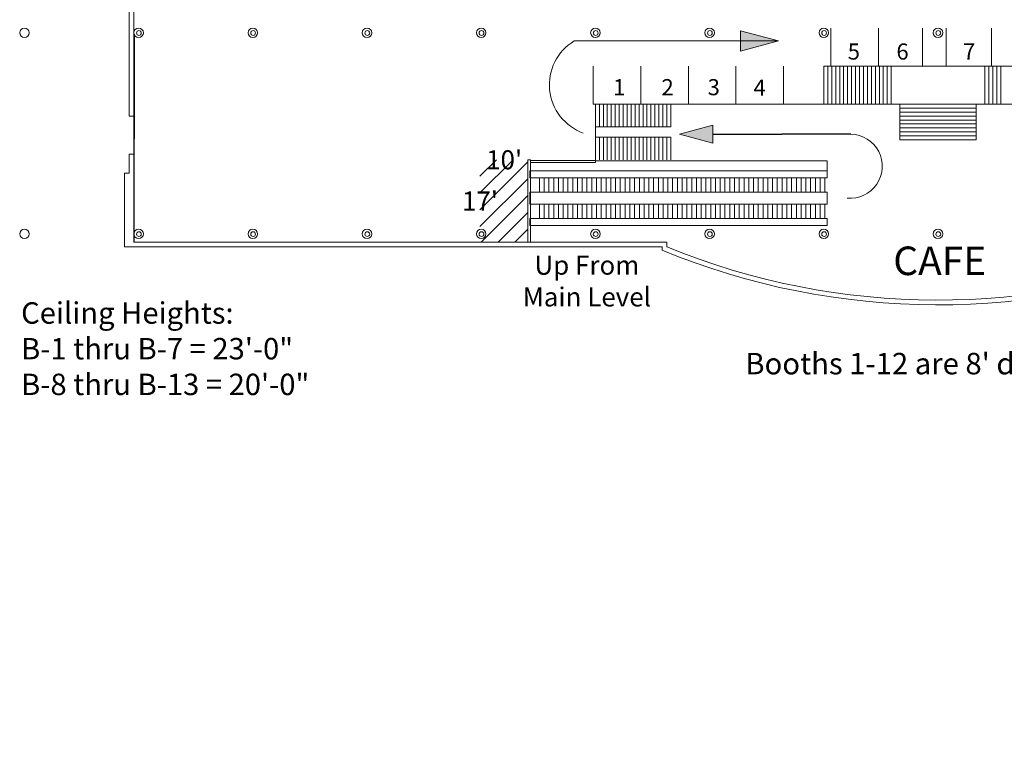
# Model space of a CAD drawing. Units: feet. Extents: x 111 to 525, y -62 to 255.
# Drawn here: x 113 to 320, y -54 to 98 of the extents above; entities that cross this region are included whole.
import ezdxf

# ---------------------------------------------------------------- set-up
doc = ezdxf.new("R2010")
doc.units = ezdxf.units.FT
doc.header["$LTSCALE"] = 8
doc.header["$MEASUREMENT"] = 0
doc.header["$PDMODE"] = 1
doc.header["$PDSIZE"] = -2
doc.layers.add('None', color=7, linetype='Continuous', lineweight=5)
doc.styles.add('Times New Roman', font='times.ttf')
doc.dimstyles.new('Plan Dim', dxfattribs={"dimtxt": 4.515245, "dimasz": 0.556641, "dimexe": 0, "dimexo": 0, "dimgap": 0, "dimtad": 0, "dimtih": 1, "dimtoh": 1, "dimdec": 0, "dimzin": 15, "dimdsep": 46, "dimtxsty": 'Times New Roman', "dimblk": 'VW_FILLEDARROW', "dimcen": 0, "dimse1": 1, "dimse2": 1, "dimadec": 0, "dimazin": 0, "dimtfac": 0, "dimtdec": 0, "dimtix": 1, "dimtofl": 0, "dimtmove": 0, "dimatfit": 0, "dimldrblk": 'VW_FILLEDARROW', "dimfxl": 1, "dimfrac": 2, "dimtolj": 1, "dimtzin": 15, "dimarcsym": 0})

# ---------------------------------------------------------------- blocks, each defined once
blk = doc.blocks.new('*D5')
at = {"layer": 'Defpoints', "color": 0, "lineweight": 0, "transparency": 16777216}
for p in [(210, 68.49), (210, 68.49), (220.08, 68.49)]:
    blk.add_point(p, dxfattribs=at)
at = {"layer": 'None', "color": 0, "lineweight": 25, "transparency": 16777216, "insert": (215.09, 68.49), "char_height": 4, "attachment_point": 5, "style": 'Times New Roman'}
blk.add_mtext("\\A1;10'", dxfattribs=at)
blk = doc.blocks.new('_None')
blk = doc.blocks.new('VW_FILLEDARROW')
at = {"linetype": 'ByBlock', "lineweight": 0}
blk.add_hatch(color=0, dxfattribs=at).paths.add_polyline_path([(-0.999, 0.268), (0, 0), (-0.999, -0.268)])
at = {"layer": 'None', "color": 0, "linetype": 'Continuous', "lineweight": 5}
blk.add_lwpolyline([(-0.999, 0.268), (0, 0), (-0.999, -0.268)], close=True, dxfattribs=at)
blk = doc.blocks.new('*D6')
at = {"layer": 'Defpoints', "color": 0, "lineweight": 0, "transparency": 16777216}
for p in [(212.97, 68.49), (210.01, 51.17), (212.97, 51.17)]:
    blk.add_point(p, dxfattribs=at)
at = {"layer": 'None', "color": 0, "lineweight": 25, "transparency": 16777216, "insert": (210.01, 59.83), "char_height": 4, "attachment_point": 5, "style": 'Times New Roman'}
blk.add_mtext("\\A1;17'", dxfattribs=at)
blk = doc.blocks.new('*D8')
at = {"layer": 'Defpoints', "color": 0, "linetype": 'Continuous', "lineweight": 0, "transparency": 16777216}
for p in [(251.92, 74.25), (287.97, 74.25), (287.97, 73.86)]:
    blk.add_point(p, dxfattribs=at)
at = {"layer": 'None', "color": 0, "linetype": 'Continuous', "lineweight": -2, "transparency": 16777216}
for p in [(258.92, 73.86), (287.97, 73.86)]:
    blk.add_line(p, (273.44, 73.86), dxfattribs=at)
at = {"layer": 'None', "color": 0, "linetype": 'Continuous', "lineweight": -2, "transparency": 16777216, "xscale": 7, "yscale": 7, "zscale": 7, "rotation": 180}
blk.add_blockref('VW_FILLEDARROW', (251.92, 73.86), dxfattribs=at)
at = {"layer": 'None', "color": 0, "linetype": 'Continuous', "lineweight": 0, "transparency": 16777216, "insert": (273.44, 73.86), "char_height": 0.001, "attachment_point": 5, "style": 'Times New Roman'}
blk.add_mtext("\\A1;36'", dxfattribs=at)
blk = doc.blocks.new('*D50')
at = {"layer": 'Defpoints', "color": 0, "lineweight": 0, "transparency": 16777216}
for p in [(137.31, 94.63), (137.31, 51.17), (137.31, 51.17)]:
    blk.add_point(p, dxfattribs=at)
at = {"layer": 'None', "color": 0, "lineweight": -2, "transparency": 16777216}
for p in [(137.31, 94.63), (137.31, 51.17)]:
    blk.add_line(p, (137.31, 72.9), dxfattribs=at)
at = {"layer": 'None', "color": 0, "lineweight": 0, "transparency": 16777216, "insert": (137.31, 72.9), "char_height": 0.0001, "attachment_point": 5, "style": 'Times New Roman'}
blk.add_mtext("\\A1;43'", dxfattribs=at)

msp = doc.modelspace()

# ---------------------------------------------------------------- hatches: boundary and pattern name
at = {"layer": 'None', "linetype": 'Continuous', "lineweight": 0}
msp.add_hatch(color=256, dxfattribs=at).paths.add_polyline_path([(264.78, 95.6), (272.78, 93.45), (264.78, 91.31)])
h = msp.add_hatch(dxfattribs=at)
h.set_pattern_fill('ANSI31', color=256, scale=20, style=0)
h.paths.add_polyline_path([(220.08, 68.49), (210.01, 68.49), (210.01, 53.88, -0.495682), (211.27, 52.92, -0.495682), (210.01, 51.96), (210.01, 51.17), (220.08, 51.17)])
h.paths.add_polyline_path([(210.98, 64.78), (218.83, 64.78), (218.83, 72.25), (210.98, 72.25)], flags=9)
h.paths.add_polyline_path([(205.89, 56.12), (213.74, 56.12), (213.74, 63.6), (205.89, 63.6)], flags=9)

# ---------------------------------------------------------------- linework, layer by layer
at = {"layer": 'None', "linetype": 'Continuous', "lineweight": 18}
for p, q in [((136.27, 99.67), (136.27, 77.67)), ((137.27, 99.67), (137.27, 85.17)), ((283.78, 88.17), (283.78, 96.17)), ((303, 96.17), (303, 88.17)), ((308, 96.17), (308, 88.17)), ((317.5, 96.17), (317.5, 88.17)), ((272.78, 93.45), (229.78, 93.45)), ((233.8, 88.17), (233.8, 80.17)), ((282.27, 88.17), (330.27, 88.17)), ((282.27, 88.17), (282.27, 80.17)), ((283.11, 88.17), (283.11, 80.17)), ((283.94, 88.17), (283.94, 80.17)), ((284.77, 88.17), (284.77, 80.17)), ((285.61, 88.17), (285.61, 80.17)), ((286.44, 88.17), (286.44, 80.17)), ((287.27, 88.17), (287.27, 80.17)), ((288.11, 88.17), (288.11, 80.17)), ((288.94, 88.17), (288.94, 80.17)), ((289.77, 88.17), (289.77, 80.17)), ((290.61, 88.17), (290.61, 80.17)), ((291.44, 88.17), (291.44, 80.17)), ((292.27, 88.17), (292.27, 80.17)), ((293.11, 88.17), (293.11, 80.17)), ((293.94, 88.17), (293.94, 80.17)), ((294.77, 88.17), (294.77, 80.17)), ((295.61, 88.17), (295.61, 80.17)), ((296.44, 88.17), (296.44, 80.17)), ((316.11, 88.17), (316.11, 80.17)), ((316.94, 88.17), (316.94, 80.17)), ((317.77, 88.17), (317.77, 80.17)), ((318.61, 88.17), (318.61, 80.17)), ((319.44, 88.17), (319.44, 80.17)), ((137.27, 85.17), (137.27, 77.67)), ((234.27, 80.17), (378.27, 80.17)), ((234.27, 80.17), (234.27, 73.26)), ((235.11, 80.17), (235.11, 75.42)), ((235.94, 80.17), (235.94, 75.42)), ((236.77, 80.17), (236.77, 75.42)), ((237.61, 80.17), (237.61, 75.42)), ((238.44, 80.17), (238.44, 75.42)), ((239.27, 80.17), (239.27, 75.42)), ((240.11, 80.17), (240.11, 75.42)), ((240.94, 80.17), (240.94, 75.42)), ((241.77, 80.17), (241.77, 75.42)), ((242.61, 80.17), (242.61, 75.42)), ((243.44, 80.17), (243.44, 75.42)), ((244.27, 80.17), (244.27, 75.42)), ((245.11, 80.17), (245.11, 75.42)), ((245.94, 80.17), (245.94, 75.42)), ((246.77, 80.17), (246.77, 75.42)), ((247.61, 80.17), (247.61, 75.42)), ((248.44, 80.17), (248.44, 75.42)), ((249.27, 80.17), (249.27, 75.42)), ((250.11, 80.17), (250.11, 75.42)), ((298.27, 80.17), (298.27, 72.67)), ((298.27, 79.34), (314.27, 79.34)), ((314.27, 80.17), (314.27, 72.67)), ((136.27, 77.67), (137.27, 77.67)), ((137.27, 69.67), (137.27, 78.02)), ((298.27, 78.51), (314.27, 78.51)), ((298.27, 77.67), (314.27, 77.67)), ((298.27, 76.84), (314.27, 76.84)), ((234.27, 75.42), (250.11, 75.42)), ((298.27, 76.01), (314.27, 76.01)), ((298.27, 75.17), (314.27, 75.17)), ((234.27, 73.26), (250.11, 73.26)), ((234.27, 73.26), (234.27, 68.51)), ((235.11, 73.26), (235.11, 68.51)), ((235.94, 73.26), (235.94, 68.51)), ((236.77, 73.26), (236.77, 68.51)), ((237.61, 73.26), (237.61, 68.51)), ((238.44, 73.26), (238.44, 68.51)), ((239.27, 73.26), (239.27, 68.51)), ((240.11, 73.26), (240.11, 68.51)), ((240.94, 73.26), (240.94, 68.51)), ((241.77, 73.26), (241.77, 68.51)), ((242.61, 73.26), (242.61, 68.51)), ((243.44, 73.26), (243.44, 68.51)), ((244.27, 73.26), (244.27, 68.51)), ((245.11, 73.26), (245.11, 68.51)), ((245.94, 73.26), (245.94, 68.51)), ((246.77, 73.26), (246.77, 68.51)), ((247.61, 73.26), (247.61, 68.51)), ((248.44, 73.26), (248.44, 68.51)), ((249.27, 73.26), (249.27, 68.51)), ((250.11, 73.26), (250.11, 68.51)), ((298.27, 74.34), (314.27, 74.34)), ((298.27, 73.51), (314.27, 73.51)), ((298.27, 72.67), (314.27, 72.67)), ((136.27, 69.67), (136.27, 65.67)), ((136.27, 69.67), (137.27, 69.67)), ((137.27, 69.67), (137.27, 51.17)), ((234.27, 68.28), (283, 68.28)), ((283, 68.28), (283, 66.17)), ((135.27, 65.67), (135.27, 50.17)), ((135.27, 65.67), (136.27, 65.67)), ((283, 66.17), (220.5, 66.17)), ((220.5, 66.17), (220.5, 64.67)), ((220.5, 64.67), (283, 64.67)), ((222.5, 61.67), (222.5, 64.67)), ((223.5, 61.67), (223.5, 64.67)), ((224.5, 61.67), (224.5, 64.67)), ((225.5, 61.67), (225.5, 64.67)), ((226.5, 61.67), (226.5, 64.67)), ((227.5, 61.67), (227.5, 64.67)), ((228.5, 61.67), (228.5, 64.67)), ((229.5, 61.67), (229.5, 64.67)), ((230.5, 61.67), (230.5, 64.67)), ((231.5, 61.67), (231.5, 64.67)), ((232.5, 61.67), (232.5, 64.67)), ((233.5, 61.67), (233.5, 64.67)), ((234.5, 61.67), (234.5, 64.67)), ((235.5, 61.67), (235.5, 64.67)), ((236.5, 61.67), (236.5, 64.67)), ((237.5, 61.67), (237.5, 64.67)), ((238.5, 61.67), (238.5, 64.67)), ((239.5, 61.67), (239.5, 64.67)), ((240.5, 61.67), (240.5, 64.67)), ((241.5, 61.67), (241.5, 64.67)), ((242.5, 61.67), (242.5, 64.67)), ((243.5, 61.67), (243.5, 64.67)), ((244.5, 61.67), (244.5, 64.67)), ((245.5, 61.67), (245.5, 64.67)), ((246.5, 61.67), (246.5, 64.67)), ((247.5, 61.67), (247.5, 64.67)), ((248.5, 61.67), (248.5, 64.67)), ((249.5, 61.67), (249.5, 64.67)), ((250.5, 61.67), (250.5, 64.67)), ((251.5, 61.67), (251.5, 64.67)), ((252.5, 61.67), (252.5, 64.67)), ((253.5, 61.67), (253.5, 64.67)), ((254.5, 61.67), (254.5, 64.67)), ((255.5, 61.67), (255.5, 64.67)), ((256.5, 61.67), (256.5, 64.67)), ((257.5, 61.67), (257.5, 64.67)), ((258.5, 61.67), (258.5, 64.67)), ((259.5, 61.67), (259.5, 64.67)), ((260.5, 61.67), (260.5, 64.67)), ((261.5, 61.67), (261.5, 64.67)), ((262.5, 61.67), (262.5, 64.67)), ((263.5, 61.67), (263.5, 64.67)), ((264.5, 61.67), (264.5, 64.67)), ((265.5, 61.67), (265.5, 64.67)), ((266.5, 61.67), (266.5, 64.67)), ((267.5, 61.67), (267.5, 64.67)), ((268.5, 61.67), (268.5, 64.67)), ((269.5, 61.67), (269.5, 64.67)), ((270.5, 61.67), (270.5, 64.67)), ((271.5, 61.67), (271.5, 64.67)), ((272.5, 61.67), (272.5, 64.67)), ((273.5, 61.67), (273.5, 64.67)), ((274.5, 61.67), (274.5, 64.67)), ((275.5, 61.67), (275.5, 64.67)), ((276.5, 61.67), (276.5, 64.67)), ((277.5, 61.67), (277.5, 64.67)), ((278.5, 61.67), (278.5, 64.67)), ((279.5, 61.67), (279.5, 64.67)), ((280.5, 61.67), (280.5, 64.67)), ((281.5, 61.67), (281.5, 64.67)), ((282.5, 61.67), (282.5, 64.67)), ((283, 64.67), (283, 66.17)), ((283, 61.67), (220.5, 61.67)), ((220.5, 61.67), (220.5, 59.17)), ((283, 59.17), (283, 61.67)), ((220.5, 59.17), (283, 59.17)), ((222.5, 56.17), (222.5, 59.17)), ((223.5, 56.17), (223.5, 59.17)), ((224.5, 56.17), (224.5, 59.17)), ((225.5, 56.17), (225.5, 59.17)), ((226.5, 56.17), (226.5, 59.17)), ((227.5, 56.17), (227.5, 59.17)), ((228.5, 56.17), (228.5, 59.17)), ((229.5, 56.17), (229.5, 59.17)), ((230.5, 56.17), (230.5, 59.17)), ((231.5, 56.17), (231.5, 59.17)), ((232.5, 56.17), (232.5, 59.17)), ((233.5, 56.17), (233.5, 59.17)), ((234.5, 56.17), (234.5, 59.17)), ((235.5, 56.17), (235.5, 59.17)), ((236.5, 56.17), (236.5, 59.17)), ((237.5, 56.17), (237.5, 59.17)), ((238.5, 56.17), (238.5, 59.17)), ((239.5, 56.17), (239.5, 59.17)), ((240.5, 56.17), (240.5, 59.17)), ((241.5, 56.17), (241.5, 59.17)), ((242.5, 56.17), (242.5, 59.17)), ((243.5, 56.17), (243.5, 59.17)), ((244.5, 56.17), (244.5, 59.17)), ((245.5, 56.17), (245.5, 59.17)), ((246.5, 56.17), (246.5, 59.17)), ((247.5, 56.17), (247.5, 59.17)), ((248.5, 56.17), (248.5, 59.17)), ((249.5, 56.17), (249.5, 59.17)), ((250.5, 56.17), (250.5, 59.17)), ((251.5, 56.17), (251.5, 59.17)), ((252.5, 56.17), (252.5, 59.17)), ((253.5, 56.17), (253.5, 59.17)), ((254.5, 56.17), (254.5, 59.17)), ((255.5, 56.17), (255.5, 59.17)), ((256.5, 56.17), (256.5, 59.17)), ((257.5, 56.17), (257.5, 59.17)), ((258.5, 56.17), (258.5, 59.17)), ((259.5, 56.17), (259.5, 59.17)), ((260.5, 56.17), (260.5, 59.17)), ((261.5, 56.17), (261.5, 59.17)), ((262.5, 56.17), (262.5, 59.17)), ((263.5, 56.17), (263.5, 59.17)), ((264.5, 56.17), (264.5, 59.17)), ((265.5, 56.17), (265.5, 59.17)), ((266.5, 56.17), (266.5, 59.17)), ((267.5, 56.17), (267.5, 59.17)), ((268.5, 56.17), (268.5, 59.17)), ((269.5, 56.17), (269.5, 59.17)), ((270.5, 56.17), (270.5, 59.17)), ((271.5, 56.17), (271.5, 59.17)), ((272.5, 56.17), (272.5, 59.17)), ((273.5, 56.17), (273.5, 59.17)), ((274.5, 56.17), (274.5, 59.17)), ((275.5, 56.17), (275.5, 59.17)), ((276.5, 56.17), (276.5, 59.17)), ((277.5, 56.17), (277.5, 59.17)), ((278.5, 56.17), (278.5, 59.17)), ((279.5, 56.17), (279.5, 59.17)), ((280.5, 56.17), (280.5, 59.17)), ((281.5, 56.17), (281.5, 59.17)), ((282.5, 56.17), (282.5, 59.17)), ((283, 56.17), (220.5, 56.17)), ((220.5, 56.17), (220.5, 54.67)), ((283, 54.67), (283, 56.17)), ((220.5, 54.67), (283, 54.67)), ((135.27, 50.17), (248.27, 50.17)), ((137.27, 51.17), (249.27, 51.17)), ((248.27, 50.17), (248.27, 49.5)), ((249.27, 51.17), (249.27, 50.17))]:
    msp.add_line(p, q, dxfattribs=at)
at = {"layer": 'None', "linetype": 'Continuous', "lineweight": 0}
for p, q in [((293.78, 88.17), (293.78, 96.17)), ((243.8, 80.17), (243.8, 88.17)), ((253.8, 88.17), (253.8, 80.17)), ((263.8, 80.17), (263.8, 88.17)), ((273.8, 88.17), (273.8, 80.17)), ((283.78, 88.17), (293.78, 88.17)), ((233.8, 80.17), (243.8, 80.17)), ((253.8, 80.17), (263.8, 80.17))]:
    msp.add_line(p, q, dxfattribs=at)
at = {"layer": 'None', "linetype": 'Continuous', "lineweight": 18, "flags": 128}
for points in [[(137.83, 95.13, 0.414214), (138.33, 94.63, 0.414214), (138.83, 95.13, 0.414214), (138.33, 95.63, 0.414214), (137.83, 95.13)], [(161.83, 95.13, 0.414214), (162.33, 94.63, 0.414214), (162.83, 95.13, 0.414214), (162.33, 95.63, 0.414214), (161.83, 95.13)], [(185.83, 95.13, 0.414214), (186.33, 94.63, 0.414214), (186.83, 95.13, 0.414214), (186.33, 95.63, 0.414214), (185.83, 95.13)], [(209.83, 95.13, 0.414214), (210.33, 94.63, 0.414214), (210.83, 95.13, 0.414214), (210.33, 95.63, 0.414214), (209.83, 95.13)], [(233.83, 95.13, 0.414214), (234.33, 94.63, 0.414214), (234.83, 95.13, 0.414214), (234.33, 95.63, 0.414214), (233.83, 95.13)], [(257.83, 95.13, 0.414214), (258.33, 94.63, 0.414214), (258.83, 95.13, 0.414214), (258.33, 95.63, 0.414214), (257.83, 95.13)], [(281.83, 95.13, 0.414214), (282.33, 94.63, 0.414214), (282.83, 95.13, 0.414214), (282.33, 95.63, 0.414214), (281.83, 95.13)], [(305.83, 95.13, 0.414214), (306.33, 94.63, 0.414214), (306.83, 95.13, 0.414214), (306.33, 95.63, 0.414214), (305.83, 95.13)], [(137.83, 52.87, 0.414214), (138.33, 52.37, 0.414214), (138.83, 52.87, 0.414214), (138.33, 53.37, 0.414214), (137.83, 52.87)], [(161.83, 52.87, 0.414214), (162.33, 52.37, 0.414214), (162.83, 52.87, 0.414214), (162.33, 53.37, 0.414214), (161.83, 52.87)], [(185.83, 52.87, 0.414214), (186.33, 52.37, 0.414214), (186.83, 52.87, 0.414214), (186.33, 53.37, 0.414214), (185.83, 52.87)], [(209.83, 52.87, 0.414214), (210.33, 52.37, 0.414214), (210.83, 52.87, 0.414214), (210.33, 53.37, 0.414214), (209.83, 52.87)], [(233.83, 52.87, 0.414214), (234.33, 52.37, 0.414214), (234.83, 52.87, 0.414214), (234.33, 53.37, 0.414214), (233.83, 52.87)], [(257.83, 52.87, 0.414214), (258.33, 52.37, 0.414214), (258.83, 52.87, 0.414214), (258.33, 53.37, 0.414214), (257.83, 52.87)], [(281.83, 52.87, 0.414214), (282.33, 52.37, 0.414214), (282.83, 52.87, 0.414214), (282.33, 53.37, 0.414214), (281.83, 52.87)], [(305.83, 52.87, 0.414214), (306.33, 52.37, 0.414214), (306.83, 52.87, 0.414214), (306.33, 53.37, 0.414214), (305.83, 52.87)]]:
    msp.add_lwpolyline(points, format="xyb", close=True, dxfattribs=at)
at = {"layer": 'None', "linetype": 'Continuous', "lineweight": 5}
msp.add_lwpolyline([(264.78, 95.6), (272.78, 93.45), (264.78, 91.31)], close=True, dxfattribs=at)
at = {"layer": 'None', "linetype": 'Continuous', "lineweight": 18}
for points in [[(220.08, 68.49), (220.61, 68.49), (220.61, 51.17), (220.08, 51.17)], [(220.63, 68.33), (234.27, 68.33), (234.27, 67.92), (220.63, 67.92)]]:
    msp.add_lwpolyline(points, close=True, dxfattribs=at)
for centre in [(114.27, 95.17), (138.27, 95.17), (162.27, 95.17), (186.27, 95.17), (210.27, 95.17), (234.27, 95.17), (258.27, 95.17), (282.27, 95.17), (306.27, 95.17), (114.27, 52.92), (138.27, 52.92), (162.27, 52.92), (186.27, 52.92), (210.27, 52.92), (234.27, 52.92), (258.27, 52.92), (282.27, 52.92), (306.27, 52.92)]:
    msp.add_circle(centre, 1, dxfattribs=at)
at = {"layer": 'None', "linetype": 'Continuous', "lineweight": 0}
for centre, radius, start, end in [((235.37, 84.24), 10.77, 121.2345, 250.2316), ((287.83, 67.14), 6.73, 264.5103, 88.8269)]:
    msp.add_arc(centre, radius, start, end, dxfattribs=at)
at = {"layer": 'None', "linetype": 'Continuous', "lineweight": 18}
for radius, start, end in [(150.63, 247.8, 291.86), (151.63, 247.55, 292.12)]:
    msp.add_arc((306.18, 189.64), radius, start, end, dxfattribs=at)

# ---------------------------------------------------------------- texts
at = {"layer": 'None', "attachment_point": 1, "line_spacing_factor": 1.022861, "style": 'Times New Roman'}
for s, insert, char_height in [('5', (287.3, 92.93), 3.39), ('6', (297.53, 92.93), 3.39), ('7', (311.53, 92.94), 3.39), ('1', (238, 85.44), 3.39), ('2', (248.16, 85.44), 3.39), ('3', (257.86, 85.44), 3.39), ('4', (267.49, 85.33), 3.39), ("Booths 1-12 are 8' deep x 10' wide.", (265.77, 27.92), 4.5152)]:
    msp.add_mtext(s, dxfattribs=dict(at, insert=insert, char_height=char_height))
at = {"layer": 'None', "linetype": 'Continuous', "lineweight": 0, "insert": (113.57, 38.55), "char_height": 0.2, "attachment_point": 1}
msp.add_mtext_dynamic_manual_height_columns('\\pxsm1.25;{\\fTimes New Roman|b1|i0|c0|p18;\\H22.5x;Ceiling Heights: \\P\\fTimes New Roman|b0|i0|c0|p18;\\H0.99999x;B-1 thru B-7 = 23\'-0"\\PB-8 thru B-13 = 20\'-0"}', width=105.521, gutter_width=1, heights=[0], dxfattribs=at)

# ---------------------------------------------------------------- dimensions: what is measured, and where the dimension line sits
at = {"layer": 'None', "lineweight": 0}
dim = msp.add_linear_dim(base=(137.31, 51.17), p1=(137.31, 94.63), p2=(137.31, 51.17), angle=90, dimstyle='Plan Dim', override={"dimtxt": 0.0001, "dimpost": "<>'", "dimblk1": 'None', "dimblk2": 'None', "dimsah": 1}, dxfattribs=at)
dim.commit()
dim.dimension.update_dxf_attribs({"geometry": '*D50', "text_midpoint": (137.31, 72.9)})
at = {"layer": 'None', "linetype": 'Continuous', "lineweight": 0}
dim = msp.add_aligned_dim(p1=(251.92, 74.25), p2=(287.97, 74.25), distance=-0.39, dimstyle='Plan Dim', override={"dimtxt": 0.001, "dimasz": 7, "dimpost": "<>'", "dimblk1": 'VW_FILLEDARROW', "dimblk2": 'None', "dimsah": 1}, dxfattribs=at)
dim.commit()
dim.dimension.update_dxf_attribs({"geometry": '*D8', "text_midpoint": (273.44, 73.86)})
at = {"layer": 'None', "lineweight": 25}
for base, p1, p2, angle, picture, middle in [((210, 68.49), (220.08, 68.49), (210, 68.49), 180, '*D5', (215.09, 68.49)), ((210.01, 51.17), (212.97, 68.49), (212.97, 51.17), 270, '*D6', (210.01, 59.83))]:
    dim = msp.add_linear_dim(base=base, p1=p1, p2=p2, angle=angle, dimstyle='Plan Dim', override={"dimtxt": 4, "dimgap": 1, "dimpost": "<>'", "dimblk1": 'None', "dimblk2": 'None', "dimsah": 1, "dimsd1": 1, "dimsd2": 1, "dimtmove": 1}, dxfattribs=at)
    dim.commit()
    dim.dimension.update_dxf_attribs({"geometry": picture, "text_midpoint": middle, "dimtype": 161})

# ---------------------------------------------------------------- wipeouts: each hides what was drawn before it
at = {"linetype": 'Continuous', "lineweight": 18}
for points in [[(221.21, 37.39), (244.79, 37.39), (244.79, 49.09), (221.21, 49.09)], [(294.13, -53.69), (322.45, -53.69), (322.45, -45.98), (294.13, -45.98)]]:
    msp.add_wipeout(points, dxfattribs=at).dxf.layer = 'None'

# ---------------------------------------------------------------- next in the draw order: texts
at = {"layer": 'None', "lineweight": 0, "insert": (218.69, 48.34), "char_height": 4, "attachment_point": 1}
msp.add_mtext_dynamic_manual_height_columns('\\pxqc;{\\fTimes New Roman|b0|i0|c0|p18;Up From \\PMain Level}', width=27.5629, gutter_width=1, heights=[13.55], dxfattribs=at)

# ---------------------------------------------------------------- next in the draw order: wipeouts: each hides what was drawn before it
at = {"linetype": 'Continuous', "lineweight": 5}
msp.add_wipeout([(295.74, 42.4), (315.65, 42.4), (315.65, 51.36), (295.74, 51.36)], dxfattribs=at).dxf.layer = 'None'

# ---------------------------------------------------------------- next in the draw order: texts
at = {"layer": 'None', "insert": (306.63, 50.26), "char_height": 6, "width": 22.5915, "attachment_point": 2, "line_spacing_factor": 1.022861, "style": 'Times New Roman'}
msp.add_mtext('CAFE', dxfattribs=at)

doc.saveas('drawing.dxf')
